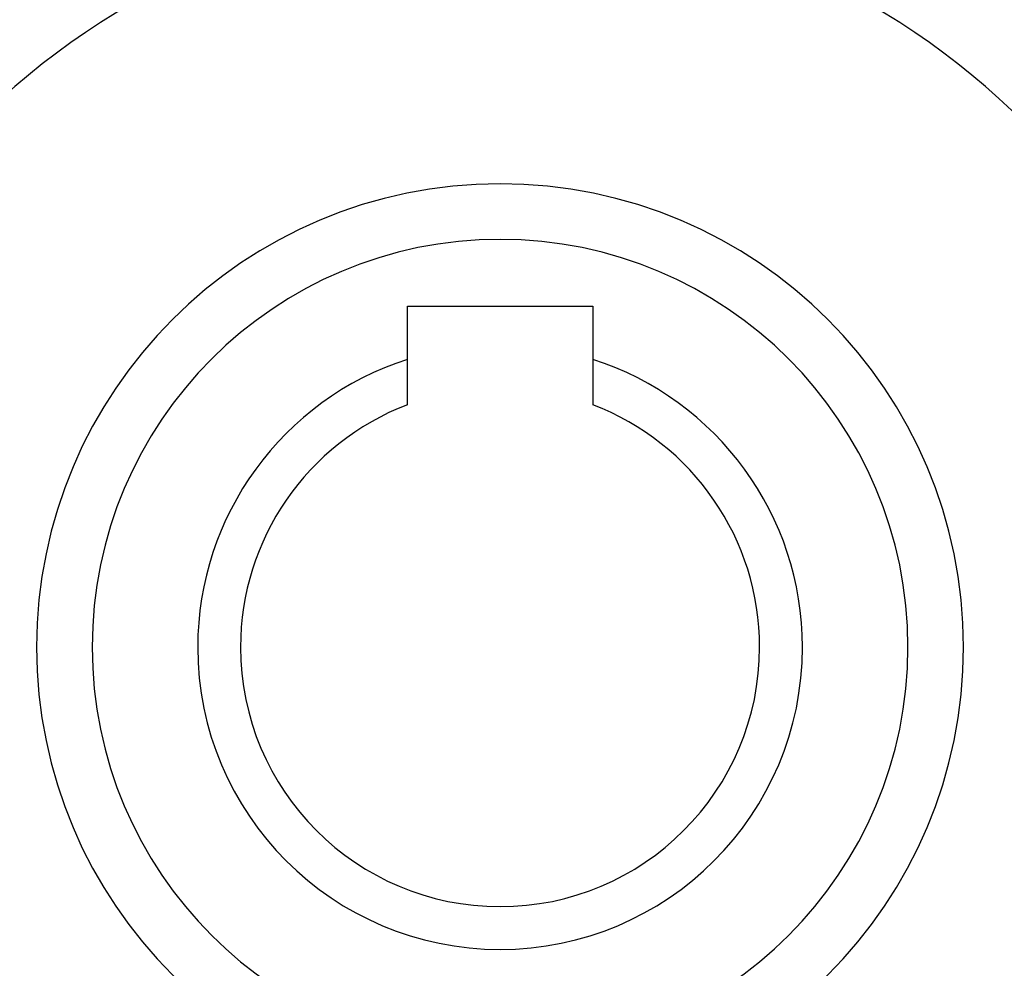
# Model space of a CAD drawing. Units: millimetres. Extents: x -183 to 323, y -191 to 191.
# Drawn here: x -158 to -131, y -28 to -3 of the extents above; entities that cross this region are included whole.
import ezdxf

# ---------------------------------------------------------------- set-up
doc = ezdxf.new("R2010")
doc.units = ezdxf.units.MM
doc.linetypes.add('DASHED', pattern=[9.652, 8.128, -1.524])
doc.layers.add('nevidi', color=4, linetype='DASHED')

msp = doc.modelspace()

# ---------------------------------------------------------------- linework, layer by layer
at = {"color": 2}
for p, q in [((-147.5, -10.325), (-142.5, -10.325)), ((-147.5, -11.763), (-147.5, -10.325)), ((-142.5, -10.325), (-142.5, -11.763)), ((-147.5, -12.987), (-147.5, -11.763)), ((-142.5, -11.763), (-142.5, -12.987))]:
    msp.add_line(p, q, dxfattribs=at)
for radius, start, end in [(20, 0, 180), (12.5, 0, 180), (8.155, 107.8527, 180), (8.155, 0, 72.1473), (7, 110.9248, 180), (7, 0, 69.0752), (34, 180, 360), (20, 180, 0), (12.5, 180, 0), (8.155, 180, 0), (7, 180, 0)]:
    msp.add_arc((-145, -19.525), radius, start, end, dxfattribs=at)
at = {"layer": 'nevidi', "color": 7, "linetype": 'Continuous'}
for radius, start, end in [(11, 0, 180), (11, 180, 0), (21.845, 181.7332, 268.2668), (21.845, 271.7332, 358.2668)]:
    msp.add_arc((-145, -19.525), radius, start, end, dxfattribs=at)

doc.saveas('drawing.dxf')
